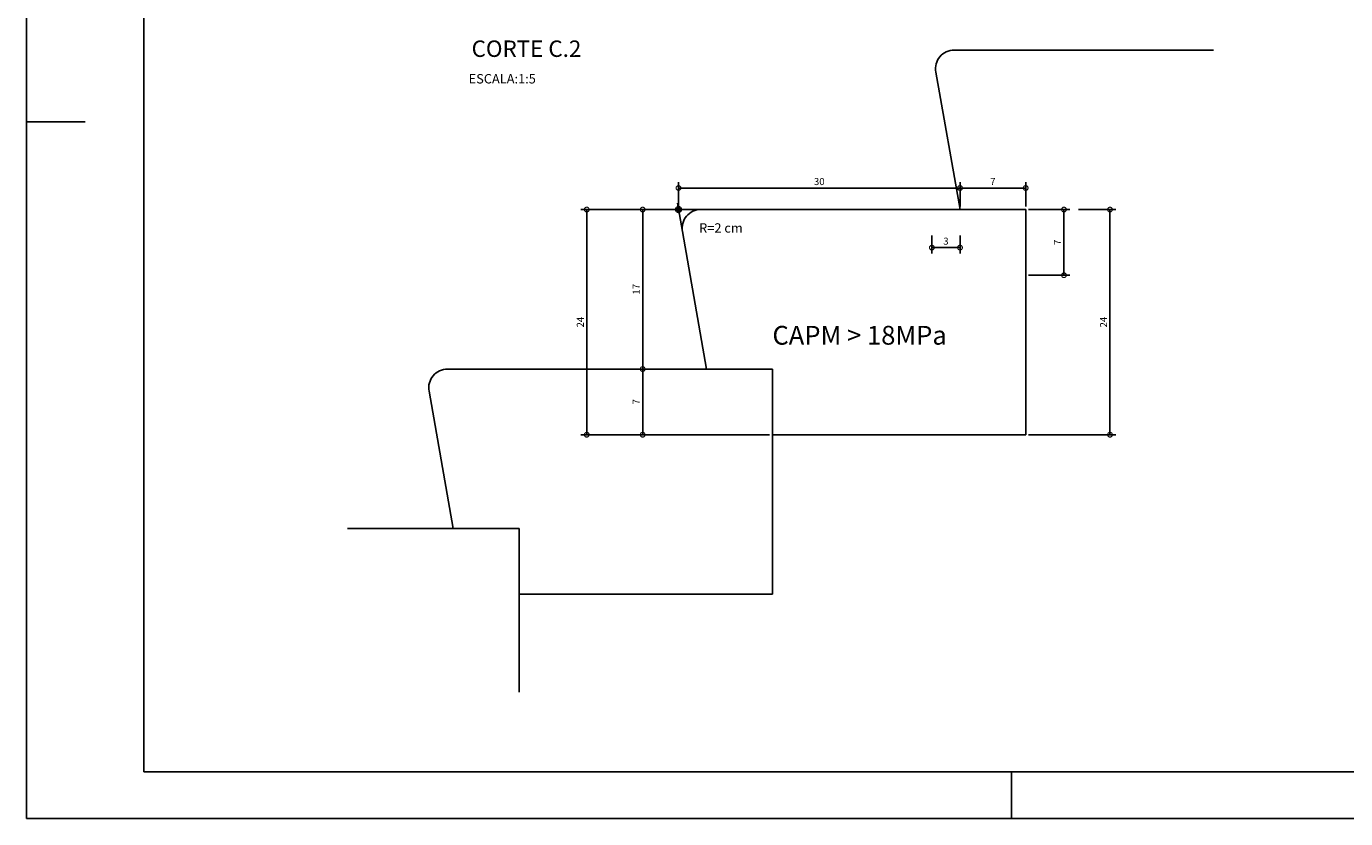
# Model space of a CAD drawing. Extents: x -2218 to -1378, y -1420 to -826.
# Drawn here: x -2218 to -1937, y -1420 to -1251 of the extents above; entities that cross this region are included whole.
import ezdxf

# ---------------------------------------------------------------- set-up
doc = ezdxf.new("R2010")
doc.units = 0
doc.header["$LTSCALE"] = 2
doc.header["$MEASUREMENT"] = 0
doc.layers.get('0').update_dxf_attribs({"linetype": 'CONTINUOUS'})
doc.layers.get('DEFPOINTS').update_dxf_attribs({"linetype": 'CONTINUOUS'})
for name, color, linetype in [('COTA', 1, 'CONTINUOUS'), ('DEGRAU', 4, 'CONTINUOUS'), ('LAJOTA', 7, 'CONTINUOUS'), ('PADRÃO', 1, 'CONTINUOUS'), ('PENA2', 2, 'CONTINUOUS'), ('TEXTO', 4, 'CONTINUOUS')]:
    doc.layers.add(name, color=color, linetype=linetype)
doc.styles.get("Standard").update_dxf_attribs({"font": 'simplex.shx'})
doc.dimstyles.get("Standard").update_dxf_attribs({"dimtxt": 1.5, "dimasz": 2, "dimexe": 1.25, "dimexo": 0.625, "dimtad": 1, "dimtxsty": 'STANDARD', "dimblk1": 'DOTSMALL', "dimblk2": 'DOTSMALL', "dimsah": 1, "dimcen": 1, "dimclrt": 3, "dimazin": 3, "dimtfac": 1, "dimtofl": 0, "dimtmove": 0, "dimatfit": 3, "dimtolj": 1, "dimtzin": 0})

# ---------------------------------------------------------------- blocks, each defined once
blk = doc.blocks.new('_DOTSMALL')
at = {"color": 0, "linetype": 'BYBLOCK', "const_width": 0.5}
blk.add_lwpolyline([(-0.0625, 0, 1), (0.0625, 0, 1)], format="xyb", close=True, dxfattribs=at)
blk = doc.blocks.new('*D71')
at = {"color": 0, "linetype": 'BYBLOCK'}
for p, q in [((-2079.1, -1289.2), (-2079.1, -1283.98)), ((-2019.1, -1289.2), (-2019.1, -1283.98)), ((-2019.1, -1285.23), (-2079.1, -1285.23))]:
    blk.add_line(p, q, dxfattribs=at)
at = {"layer": 'DEFPOINTS', "color": 0, "linetype": 'BYBLOCK'}
for p in [(-2079.1, -1285.23), (-2079.1, -1289.82), (-2019.1, -1289.82)]:
    blk.add_point(p, dxfattribs=at)
at = {"color": 0, "linetype": 'BYBLOCK', "xscale": 2, "yscale": 2, "zscale": 2, "rotation": 180}
blk.add_blockref('_DOTSMALL', (-2079.1, -1285.23), dxfattribs=at)
at = {"color": 0, "linetype": 'BYBLOCK', "xscale": 2, "yscale": 2, "zscale": 2}
blk.add_blockref('_DOTSMALL', (-2019.1, -1285.23), dxfattribs=at)
at = {"color": 3, "linetype": 'BYBLOCK', "insert": (-2049.1, -1283.86), "char_height": 1.5, "attachment_point": 5}
blk.add_mtext('\\A1;30', dxfattribs=at)
blk = doc.blocks.new('*D70')
at = {"color": 0, "linetype": 'BYBLOCK'}
for p, q in [((-2074.96, -1289.82), (-2099.91, -1289.82)), ((-2098.66, -1289.82), (-2098.66, -1337.82)), ((-2059.72, -1337.82), (-2099.91, -1337.82))]:
    blk.add_line(p, q, dxfattribs=at)
at = {"layer": 'DEFPOINTS', "color": 0, "linetype": 'BYBLOCK'}
for p in [(-2074.33, -1289.82), (-2098.66, -1337.82), (-2059.1, -1337.82)]:
    blk.add_point(p, dxfattribs=at)
at = {"color": 0, "linetype": 'BYBLOCK', "xscale": 2, "yscale": 2, "zscale": 2}
for p, rotation in [((-2098.66, -1289.82), 90), ((-2098.66, -1337.82), 270)]:
    blk.add_blockref('_DOTSMALL', p, dxfattribs=dict(at, rotation=rotation))
at = {"color": 3, "linetype": 'BYBLOCK', "insert": (-2100.03, -1313.82), "char_height": 1.5, "attachment_point": 5, "rotation": 90}
blk.add_mtext('\\A1;24', dxfattribs=at)
blk = doc.blocks.new('*D72')
at = {"color": 0, "linetype": 'BYBLOCK'}
for p, q in [((-2074.96, -1289.82), (-2087.99, -1289.82)), ((-2086.74, -1289.82), (-2086.74, -1323.82)), ((-2073.72, -1323.82), (-2087.99, -1323.82))]:
    blk.add_line(p, q, dxfattribs=at)
at = {"layer": 'DEFPOINTS', "color": 0, "linetype": 'BYBLOCK'}
for p in [(-2074.33, -1289.82), (-2086.74, -1323.82), (-2073.1, -1323.82)]:
    blk.add_point(p, dxfattribs=at)
at = {"color": 0, "linetype": 'BYBLOCK', "xscale": 2, "yscale": 2, "zscale": 2}
for p, rotation in [((-2086.74, -1289.82), 90), ((-2086.74, -1323.82), 270)]:
    blk.add_blockref('_DOTSMALL', p, dxfattribs=dict(at, rotation=rotation))
at = {"color": 3, "linetype": 'BYBLOCK', "insert": (-2088.11, -1306.82), "char_height": 1.5, "attachment_point": 5, "rotation": 90}
blk.add_mtext('\\A1;17', dxfattribs=at)
blk = doc.blocks.new('*D69')
at = {"color": 0, "linetype": 'BYBLOCK'}
for p, q in [((-2073.72, -1323.82), (-2087.99, -1323.82)), ((-2086.74, -1323.82), (-2086.74, -1337.82)), ((-2059.72, -1337.82), (-2087.99, -1337.82))]:
    blk.add_line(p, q, dxfattribs=at)
at = {"layer": 'DEFPOINTS', "color": 0, "linetype": 'BYBLOCK'}
for p in [(-2073.1, -1323.82), (-2086.74, -1337.82), (-2059.1, -1337.82)]:
    blk.add_point(p, dxfattribs=at)
at = {"color": 0, "linetype": 'BYBLOCK', "xscale": 2, "yscale": 2, "zscale": 2}
for p, rotation in [((-2086.74, -1323.82), 90), ((-2086.74, -1337.82), 270)]:
    blk.add_blockref('_DOTSMALL', p, dxfattribs=dict(at, rotation=rotation))
at = {"color": 3, "linetype": 'BYBLOCK', "insert": (-2088.11, -1330.82), "char_height": 1.5, "attachment_point": 5, "rotation": 90}
blk.add_mtext('\\A1;7', dxfattribs=at)
blk = doc.blocks.new('*D68')
at = {"color": 0, "linetype": 'BYBLOCK'}
for p, q in [((-1993.82, -1289.82), (-1985.88, -1289.82)), ((-1987.13, -1289.82), (-1987.13, -1337.82)), ((-2004.47, -1337.82), (-1985.88, -1337.82))]:
    blk.add_line(p, q, dxfattribs=at)
at = {"layer": 'DEFPOINTS', "color": 0, "linetype": 'BYBLOCK'}
for p in [(-1994.44, -1289.82), (-2005.1, -1337.82), (-1987.13, -1337.82)]:
    blk.add_point(p, dxfattribs=at)
at = {"color": 0, "linetype": 'BYBLOCK', "xscale": 2, "yscale": 2, "zscale": 2}
for p, rotation in [((-1987.13, -1289.82), 90), ((-1987.13, -1337.82), 270)]:
    blk.add_blockref('_DOTSMALL', p, dxfattribs=dict(at, rotation=rotation))
at = {"color": 3, "linetype": 'BYBLOCK', "insert": (-1988.5, -1313.82), "char_height": 1.5, "attachment_point": 5, "rotation": 90}
blk.add_mtext('\\A1;24', dxfattribs=at)
blk = doc.blocks.new('*D67')
at = {"color": 0, "linetype": 'BYBLOCK'}
for p, q in [((-2004.47, -1289.82), (-1995.69, -1289.82)), ((-1996.94, -1289.82), (-1996.94, -1303.82)), ((-2004.47, -1303.82), (-1995.69, -1303.82))]:
    blk.add_line(p, q, dxfattribs=at)
at = {"layer": 'DEFPOINTS', "color": 0, "linetype": 'BYBLOCK'}
for p in [(-2005.1, -1289.82), (-2005.1, -1303.82), (-1996.94, -1303.82)]:
    blk.add_point(p, dxfattribs=at)
at = {"color": 0, "linetype": 'BYBLOCK', "xscale": 2, "yscale": 2, "zscale": 2}
for p, rotation in [((-1996.94, -1289.82), 90), ((-1996.94, -1303.82), 270)]:
    blk.add_blockref('_DOTSMALL', p, dxfattribs=dict(at, rotation=rotation))
at = {"color": 3, "linetype": 'BYBLOCK', "insert": (-1998.32, -1296.82), "char_height": 1.5, "attachment_point": 5, "rotation": 90}
blk.add_mtext('\\A1;7', dxfattribs=at)
blk = doc.blocks.new('*D74')
at = {"color": 0, "linetype": 'BYBLOCK'}
for p, q in [((-2019.1, -1289.2), (-2019.1, -1283.98)), ((-2005.1, -1289.2), (-2005.1, -1283.98)), ((-2005.1, -1285.23), (-2019.1, -1285.23))]:
    blk.add_line(p, q, dxfattribs=at)
at = {"layer": 'DEFPOINTS', "color": 0, "linetype": 'BYBLOCK'}
for p in [(-2019.1, -1285.23), (-2019.1, -1289.82), (-2005.1, -1289.82)]:
    blk.add_point(p, dxfattribs=at)
at = {"color": 0, "linetype": 'BYBLOCK', "xscale": 2, "yscale": 2, "zscale": 2, "rotation": 180}
blk.add_blockref('_DOTSMALL', (-2019.1, -1285.23), dxfattribs=at)
at = {"color": 0, "linetype": 'BYBLOCK', "xscale": 2, "yscale": 2, "zscale": 2}
blk.add_blockref('_DOTSMALL', (-2005.1, -1285.23), dxfattribs=at)
at = {"color": 3, "linetype": 'BYBLOCK', "insert": (-2012.1, -1283.86), "char_height": 1.5, "attachment_point": 5}
blk.add_mtext('\\A1;7', dxfattribs=at)
blk = doc.blocks.new('*D73')
at = {"color": 0, "linetype": 'BYBLOCK'}
for p, q in [((-2025.1, -1295.35), (-2025.1, -1299.19)), ((-2019.1, -1295.35), (-2019.1, -1299.19)), ((-2025.1, -1297.94), (-2019.1, -1297.94))]:
    blk.add_line(p, q, dxfattribs=at)
at = {"layer": 'DEFPOINTS', "color": 0, "linetype": 'BYBLOCK'}
for p in [(-2025.1, -1294.73), (-2019.1, -1294.73), (-2019.1, -1297.94)]:
    blk.add_point(p, dxfattribs=at)
at = {"color": 0, "linetype": 'BYBLOCK', "xscale": 2, "yscale": 2, "zscale": 2, "rotation": 180}
blk.add_blockref('_DOTSMALL', (-2025.1, -1297.94), dxfattribs=at)
at = {"color": 0, "linetype": 'BYBLOCK', "xscale": 2, "yscale": 2, "zscale": 2}
blk.add_blockref('_DOTSMALL', (-2019.1, -1297.94), dxfattribs=at)
at = {"color": 3, "linetype": 'BYBLOCK', "insert": (-2022.1, -1296.56), "char_height": 1.5, "attachment_point": 5}
blk.add_mtext('\\A1;3', dxfattribs=at)

msp = doc.modelspace()

# ---------------------------------------------------------------- linework, layer by layer
at = {"layer": 'COTA'}
for p, q in [((-2080.503, -1289.82), (-2074.332, -1289.82)), ((-2078.271, -1294.515), (-2079.343, -1288.438))]:
    msp.add_line(p, q, dxfattribs=at)
at = {"layer": 'COTA', "const_width": 0.6}
msp.add_lwpolyline([(-2079.4, -1289.82, 1), (-2078.8, -1289.82, 1)], format="xyb", close=True, dxfattribs=at)
at = {"layer": 'COTA'}
msp.add_circle((-2079.1, -1289.82), 0.6, dxfattribs=at)
at = {"layer": 'DEGRAU'}
for p, q in [((-2074.332, -1289.82), (-2019.1, -1289.82)), ((-2019.1, -1289.82), (-2005.1, -1289.82)), ((-2005.1, -1289.82), (-2005.1, -1337.82)), ((-2073.1, -1323.82), (-2078.271, -1294.515)), ((-2073.1, -1323.82), (-2059.1, -1323.82)), ((-2059.1, -1323.82), (-2073.1, -1323.82)), ((-2059.1, -1337.82), (-2059.1, -1323.82)), ((-2005.1, -1337.82), (-2059.1, -1337.82))]:
    msp.add_line(p, q, dxfattribs=at)
msp.add_arc((-2074.332, -1293.82), 4, 90, 190.00798, dxfattribs=at)
at = {"layer": 'LAJOTA'}
for p, q in [((-2020.332, -1255.82), (-1965.1, -1255.82)), ((-2019.1, -1289.82), (-2024.271, -1260.515)), ((-2128.332, -1323.82), (-2073.1, -1323.82)), ((-2127.1, -1357.82), (-2132.271, -1328.515)), ((-2059.1, -1337.82), (-2059.1, -1371.82)), ((-2127.1, -1357.82), (-2149.672, -1357.82)), ((-2113.1, -1357.82), (-2127.1, -1357.82)), ((-2113.1, -1371.82), (-2113.1, -1357.82)), ((-2059.1, -1371.82), (-2113.1, -1371.82)), ((-2113.1, -1371.82), (-2113.1, -1392.675))]:
    msp.add_line(p, q, dxfattribs=at)
for centre in [(-2020.332, -1259.82), (-2128.332, -1327.82)]:
    msp.add_arc(centre, 4, 90, 190.00798, dxfattribs=at)
at = {"layer": 'PADRÃO', "color": 2, "linetype": 'CONTINUOUS', "ltscale": 0.1}
for p, q in [((-2218.103, -825.65), (-2218.103, -1419.65)), ((-2193.103, -835.65), (-2193.103, -1409.65)), ((-2193.103, -1409.65), (-1388.103, -1409.65)), ((-2008.103, -1419.65), (-2008.103, -1409.65)), ((-2218.103, -1419.65), (-1378.103, -1419.65)), ((-2218.103, -1419.65), (-1378.103, -1419.65))]:
    msp.add_line(p, q, dxfattribs=at)
at = {"layer": 'PADRÃO', "color": 2, "linetype": 'CONTINUOUS'}
for p, q in [((-2193.103, -835.65), (-2193.103, -1409.65)), ((-2218.103, -1122.65), (-2218.103, -1419.65)), ((-2193.103, -1409.65), (-1388.103, -1409.65))]:
    msp.add_line(p, q, dxfattribs=at)
at = {"layer": 'PENA2'}
msp.add_line((-2218.103, -1271.15), (-2205.603, -1271.15), dxfattribs=at)

# ---------------------------------------------------------------- texts
at = {"layer": 'COTA'}
msp.add_text('R=2 cm', height=2, dxfattribs=at).set_placement((-2074.704, -1294.749))
at = {"layer": 'DEGRAU'}
msp.add_text('CAPM > 18MPa', height=4, dxfattribs=at).set_placement((-2059.084, -1318.622))
at = {"layer": 'TEXTO'}
for s, height, p in [('CORTE C.2', 3.5, (-2123.203, -1257.286)), ('ESCALA:1:5', 2, (-2123.834, -1262.945))]:
    msp.add_text(s, height=height, dxfattribs=at).set_placement(p)

# ---------------------------------------------------------------- dimensions: what is measured, and where the dimension line sits
at = {"layer": 'COTA'}
for base, p1, p2, text, picture, middle in [((-2079.1, -1285.233), (-2019.1, -1289.82), (-2079.1, -1289.82), '30', '*D71', (-2049.1, -1283.858)), ((-2019.1, -1285.233), (-2005.1, -1289.82), (-2019.1, -1289.82), '7', '*D74', (-2012.1, -1283.858)), ((-2019.1, -1297.935), (-2025.1, -1294.73), (-2019.1, -1294.73), '3', '*D73', (-2022.1, -1296.56))]:
    dim = msp.add_linear_dim(base=base, p1=p1, p2=p2, text=text, dimstyle='STANDARD', dxfattribs=at)
    dim.commit()
    dim.dimension.update_dxf_attribs({"geometry": picture, "text_midpoint": middle})
for base, p1, p2, text, picture, middle in [((-2098.659, -1337.82), (-2074.332, -1289.82), (-2059.1, -1337.82), '24', '*D70', (-2100.034, -1313.82)), ((-2086.738, -1323.82), (-2074.332, -1289.82), (-2073.1, -1323.82), '17', '*D72', (-2088.113, -1306.82)), ((-1987.13, -1337.82), (-1994.442, -1289.82), (-2005.1, -1337.82), '24', '*D68', (-1988.505, -1313.82)), ((-1996.942, -1303.82), (-2005.1, -1289.82), (-2005.1, -1303.82), '7', '*D67', (-1998.317, -1296.82)), ((-2086.738, -1337.82), (-2073.1, -1323.82), (-2059.1, -1337.82), '7', '*D69', (-2088.113, -1330.82))]:
    dim = msp.add_linear_dim(base=base, p1=p1, p2=p2, angle=90, text=text, dimstyle='STANDARD', dxfattribs=at)
    dim.commit()
    dim.dimension.update_dxf_attribs({"geometry": picture, "text_midpoint": middle})

doc.saveas('drawing.dxf')
